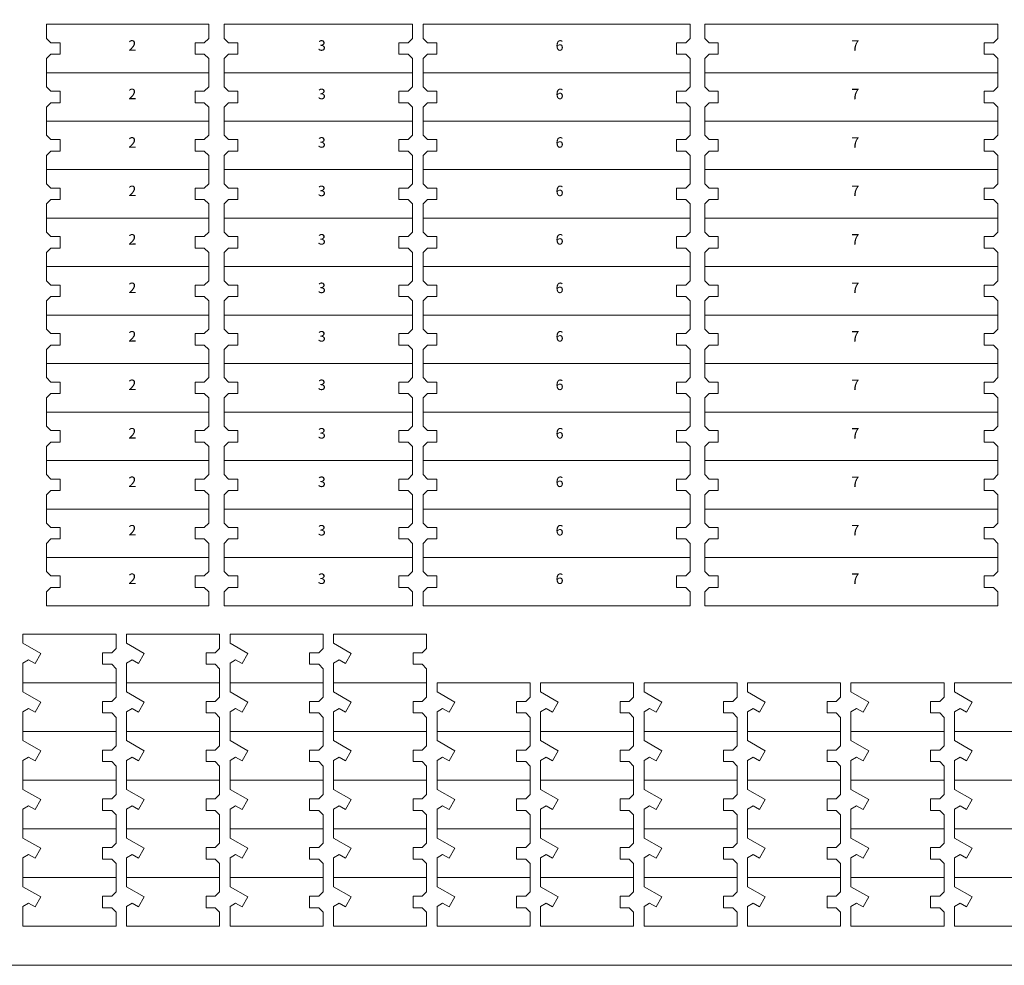
# Model space of a CAD drawing. Units: millimetres. Extents: x 549 to 1149, y -3074 to -2649.
# Drawn here: x 732 to 921, y -3074 to -2893 of the extents above; entities that cross this region are included whole.
import ezdxf

# ---------------------------------------------------------------- set-up
doc = ezdxf.new("R2010")
doc.units = ezdxf.units.MM
doc.header["$MEASUREMENT"] = 0
doc.layers.add('0 Corte', color=4, linetype='Continuous', lineweight=0)
doc.layers.add('0 Grabado', color=1, linetype='Continuous', lineweight=0)
doc.layers.add('aux', color=2, linetype='Continuous', lineweight=0, plot=False)
doc.styles.get("Standard").update_dxf_attribs({"font": 'simplex.shx'})

msp = doc.modelspace()

# ---------------------------------------------------------------- linework, layer by layer
at = {"layer": '0 Corte'}
for points in [[(768.52, -2900.78), (768.52, -2906.17), (767.68, -2907), (765.92, -2907), (765.92, -2909.2), (767.68, -2909.2), (768.52, -2910.04), (768.52, -2915.43), (767.68, -2916.26), (765.92, -2916.26), (765.92, -2918.46), (767.68, -2918.46), (768.52, -2919.29), (768.52, -2924.69), (767.68, -2925.52), (765.92, -2925.52), (765.92, -2927.72), (767.68, -2927.72), (768.52, -2928.55), (768.52, -2933.94), (767.68, -2934.78), (765.92, -2934.78), (765.92, -2936.98), (767.68, -2936.98), (768.52, -2937.81), (768.52, -2943.2), (767.68, -2944.04), (765.92, -2944.04), (765.92, -2946.24), (767.68, -2946.24), (768.52, -2947.07), (768.52, -2952.46), (767.68, -2953.3), (765.92, -2953.3), (765.92, -2955.5), (767.68, -2955.5), (768.52, -2956.33), (768.52, -2961.72), (767.68, -2962.56), (765.92, -2962.56), (765.92, -2964.76), (767.68, -2964.76), (768.52, -2965.59), (768.52, -2970.98), (767.68, -2971.82), (765.92, -2971.82), (765.92, -2974.02), (767.68, -2974.02), (768.52, -2974.85), (768.52, -2980.24), (767.68, -2981.08), (765.92, -2981.08), (765.92, -2983.28), (767.68, -2983.28), (768.52, -2984.11), (768.52, -2989.5), (767.68, -2990.34), (765.92, -2990.34), (765.92, -2992.54), (767.68, -2992.54), (768.52, -2993.37), (768.52, -2998.76), (767.68, -2999.59), (765.92, -2999.59), (765.92, -3001.79), (767.68, -3001.79), (768.52, -3002.63), (768.52, -3005.32), (737.52, -3005.32), (737.52, -3002.63), (738.35, -3001.79), (740.12, -3001.79), (740.12, -2999.59), (738.35, -2999.59), (737.52, -2998.76), (737.52, -2993.37), (738.35, -2992.54), (740.12, -2992.54), (740.12, -2990.34), (738.35, -2990.34), (737.52, -2989.5), (737.52, -2984.11), (738.35, -2983.28), (740.12, -2983.28), (740.12, -2981.08), (738.35, -2981.08), (737.52, -2980.24), (737.52, -2974.85), (738.35, -2974.02), (740.12, -2974.02), (740.12, -2971.82), (738.35, -2971.82), (737.52, -2970.98), (737.52, -2965.59), (738.35, -2964.76), (740.12, -2964.76), (740.12, -2962.56), (738.35, -2962.56), (737.52, -2961.72), (737.52, -2956.33), (738.35, -2955.5), (740.12, -2955.5), (740.12, -2953.3), (738.35, -2953.3), (737.52, -2952.46), (737.52, -2947.07), (738.35, -2946.24), (740.12, -2946.24), (740.12, -2944.04), (738.35, -2944.04), (737.52, -2943.2), (737.52, -2937.81), (738.35, -2936.98), (740.12, -2936.98), (740.12, -2934.78), (738.35, -2934.78), (737.52, -2933.94), (737.52, -2928.55), (738.35, -2927.72), (740.12, -2927.72), (740.12, -2925.52), (738.35, -2925.52), (737.52, -2924.69), (737.52, -2919.29), (738.35, -2918.46), (740.12, -2918.46), (740.12, -2916.26), (738.35, -2916.26), (737.52, -2915.43), (737.52, -2910.04), (738.35, -2909.2), (740.12, -2909.2), (740.12, -2907), (738.35, -2907), (737.52, -2906.17), (737.52, -2900.78), (738.35, -2899.94), (740.12, -2899.94), (740.12, -2897.74), (738.35, -2897.74), (737.52, -2896.91), (737.52, -2894.21), (768.52, -2894.21), (768.52, -2896.91), (767.68, -2897.74), (765.92, -2897.74), (765.92, -2899.94), (767.68, -2899.94)], [(807.46, -2900.78), (807.46, -2906.17), (806.62, -2907), (804.86, -2907), (804.86, -2909.2), (806.62, -2909.2), (807.46, -2910.04), (807.46, -2915.43), (806.62, -2916.26), (804.86, -2916.26), (804.86, -2918.46), (806.62, -2918.46), (807.46, -2919.29), (807.46, -2924.69), (806.62, -2925.52), (804.86, -2925.52), (804.86, -2927.72), (806.62, -2927.72), (807.46, -2928.55), (807.46, -2933.94), (806.62, -2934.78), (804.86, -2934.78), (804.86, -2936.98), (806.62, -2936.98), (807.46, -2937.81), (807.46, -2943.2), (806.62, -2944.04), (804.86, -2944.04), (804.86, -2946.24), (806.62, -2946.24), (807.46, -2947.07), (807.46, -2952.46), (806.62, -2953.3), (804.86, -2953.3), (804.86, -2955.5), (806.62, -2955.5), (807.46, -2956.33), (807.46, -2961.72), (806.62, -2962.56), (804.86, -2962.56), (804.86, -2964.76), (806.62, -2964.76), (807.46, -2965.59), (807.46, -2970.98), (806.62, -2971.82), (804.86, -2971.82), (804.86, -2974.02), (806.62, -2974.02), (807.46, -2974.85), (807.46, -2980.24), (806.62, -2981.08), (804.86, -2981.08), (804.86, -2983.28), (806.62, -2983.28), (807.46, -2984.11), (807.46, -2989.5), (806.62, -2990.34), (804.86, -2990.34), (804.86, -2992.54), (806.62, -2992.54), (807.46, -2993.37), (807.46, -2998.76), (806.62, -2999.59), (804.86, -2999.59), (804.86, -3001.79), (806.62, -3001.79), (807.46, -3002.63), (807.46, -3005.32), (771.46, -3005.32), (771.46, -3002.63), (772.29, -3001.79), (774.06, -3001.79), (774.06, -2999.59), (772.29, -2999.59), (771.46, -2998.76), (771.46, -2993.37), (772.29, -2992.54), (774.06, -2992.54), (774.06, -2990.34), (772.29, -2990.34), (771.46, -2989.5), (771.46, -2984.11), (772.29, -2983.28), (774.06, -2983.28), (774.06, -2981.08), (772.29, -2981.08), (771.46, -2980.24), (771.46, -2974.85), (772.29, -2974.02), (774.06, -2974.02), (774.06, -2971.82), (772.29, -2971.82), (771.46, -2970.98), (771.46, -2965.59), (772.29, -2964.76), (774.06, -2964.76), (774.06, -2962.56), (772.29, -2962.56), (771.46, -2961.72), (771.46, -2956.33), (772.29, -2955.5), (774.06, -2955.5), (774.06, -2953.3), (772.29, -2953.3), (771.46, -2952.46), (771.46, -2947.07), (772.29, -2946.24), (774.06, -2946.24), (774.06, -2944.04), (772.29, -2944.04), (771.46, -2943.2), (771.46, -2937.81), (772.29, -2936.98), (774.06, -2936.98), (774.06, -2934.78), (772.29, -2934.78), (771.46, -2933.94), (771.46, -2928.55), (772.29, -2927.72), (774.06, -2927.72), (774.06, -2925.52), (772.29, -2925.52), (771.46, -2924.69), (771.46, -2919.29), (772.29, -2918.46), (774.06, -2918.46), (774.06, -2916.26), (772.29, -2916.26), (771.46, -2915.43), (771.46, -2910.04), (772.29, -2909.2), (774.06, -2909.2), (774.06, -2907), (772.29, -2907), (771.46, -2906.17), (771.46, -2900.78), (772.29, -2899.94), (774.06, -2899.94), (774.06, -2897.74), (772.29, -2897.74), (771.46, -2896.91), (771.46, -2894.21), (807.46, -2894.21), (807.46, -2896.91), (806.62, -2897.74), (804.86, -2897.74), (804.86, -2899.94), (806.62, -2899.94)], [(860.53, -2900.78), (860.53, -2906.17), (859.69, -2907), (857.93, -2907), (857.93, -2909.2), (859.69, -2909.2), (860.53, -2910.04), (860.53, -2915.43), (859.69, -2916.26), (857.93, -2916.26), (857.93, -2918.46), (859.69, -2918.46), (860.53, -2919.29), (860.53, -2924.69), (859.69, -2925.52), (857.93, -2925.52), (857.93, -2927.72), (859.69, -2927.72), (860.53, -2928.55), (860.53, -2933.94), (859.69, -2934.78), (857.93, -2934.78), (857.93, -2936.98), (859.69, -2936.98), (860.53, -2937.81), (860.53, -2943.2), (859.69, -2944.04), (857.93, -2944.04), (857.93, -2946.24), (859.69, -2946.24), (860.53, -2947.07), (860.53, -2952.46), (859.69, -2953.3), (857.93, -2953.3), (857.93, -2955.5), (859.69, -2955.5), (860.53, -2956.33), (860.53, -2961.72), (859.69, -2962.56), (857.93, -2962.56), (857.93, -2964.76), (859.69, -2964.76), (860.53, -2965.59), (860.53, -2970.98), (859.69, -2971.82), (857.93, -2971.82), (857.93, -2974.02), (859.69, -2974.02), (860.53, -2974.85), (860.53, -2980.24), (859.69, -2981.08), (857.93, -2981.08), (857.93, -2983.28), (859.69, -2983.28), (860.53, -2984.11), (860.53, -2989.5), (859.69, -2990.34), (857.93, -2990.34), (857.93, -2992.54), (859.69, -2992.54), (860.53, -2993.37), (860.53, -2998.76), (859.69, -2999.59), (857.93, -2999.59), (857.93, -3001.79), (859.69, -3001.79), (860.53, -3002.63), (860.53, -3005.32), (809.53, -3005.32), (809.53, -3002.63), (810.36, -3001.79), (812.13, -3001.79), (812.13, -2999.59), (810.36, -2999.59), (809.53, -2998.76), (809.53, -2993.37), (810.36, -2992.54), (812.13, -2992.54), (812.13, -2990.34), (810.36, -2990.34), (809.53, -2989.5), (809.53, -2984.11), (810.36, -2983.28), (812.13, -2983.28), (812.13, -2981.08), (810.36, -2981.08), (809.53, -2980.24), (809.53, -2974.85), (810.36, -2974.02), (812.13, -2974.02), (812.13, -2971.82), (810.36, -2971.82), (809.53, -2970.98), (809.53, -2965.59), (810.36, -2964.76), (812.13, -2964.76), (812.13, -2962.56), (810.36, -2962.56), (809.53, -2961.72), (809.53, -2956.33), (810.36, -2955.5), (812.13, -2955.5), (812.13, -2953.3), (810.36, -2953.3), (809.53, -2952.46), (809.53, -2947.07), (810.36, -2946.24), (812.13, -2946.24), (812.13, -2944.04), (810.36, -2944.04), (809.53, -2943.2), (809.53, -2937.81), (810.36, -2936.98), (812.13, -2936.98), (812.13, -2934.78), (810.36, -2934.78), (809.53, -2933.94), (809.53, -2928.55), (810.36, -2927.72), (812.13, -2927.72), (812.13, -2925.52), (810.36, -2925.52), (809.53, -2924.69), (809.53, -2919.29), (810.36, -2918.46), (812.13, -2918.46), (812.13, -2916.26), (810.36, -2916.26), (809.53, -2915.43), (809.53, -2910.04), (810.36, -2909.2), (812.13, -2909.2), (812.13, -2907), (810.36, -2907), (809.53, -2906.17), (809.53, -2900.78), (810.36, -2899.94), (812.13, -2899.94), (812.13, -2897.74), (810.36, -2897.74), (809.53, -2896.91), (809.53, -2894.21), (860.53, -2894.21), (860.53, -2896.91), (859.69, -2897.74), (857.93, -2897.74), (857.93, -2899.94), (859.69, -2899.94)], [(919.33, -2900.78), (919.33, -2906.17), (918.5, -2907), (916.73, -2907), (916.73, -2909.2), (918.5, -2909.2), (919.33, -2910.04), (919.33, -2915.43), (918.5, -2916.26), (916.73, -2916.26), (916.73, -2918.46), (918.5, -2918.46), (919.33, -2919.29), (919.33, -2924.69), (918.5, -2925.52), (916.73, -2925.52), (916.73, -2927.72), (918.5, -2927.72), (919.33, -2928.55), (919.33, -2933.94), (918.5, -2934.78), (916.73, -2934.78), (916.73, -2936.98), (918.5, -2936.98), (919.33, -2937.81), (919.33, -2943.2), (918.5, -2944.04), (916.73, -2944.04), (916.73, -2946.24), (918.5, -2946.24), (919.33, -2947.07), (919.33, -2952.46), (918.5, -2953.3), (916.73, -2953.3), (916.73, -2955.5), (918.5, -2955.5), (919.33, -2956.33), (919.33, -2961.72), (918.5, -2962.56), (916.73, -2962.56), (916.73, -2964.76), (918.5, -2964.76), (919.33, -2965.59), (919.33, -2970.98), (918.5, -2971.82), (916.73, -2971.82), (916.73, -2974.02), (918.5, -2974.02), (919.33, -2974.85), (919.33, -2980.24), (918.5, -2981.08), (916.73, -2981.08), (916.73, -2983.28), (918.5, -2983.28), (919.33, -2984.11), (919.33, -2989.5), (918.5, -2990.34), (916.73, -2990.34), (916.73, -2992.54), (918.5, -2992.54), (919.33, -2993.37), (919.33, -2998.76), (918.5, -2999.59), (916.73, -2999.59), (916.73, -3001.79), (918.5, -3001.79), (919.33, -3002.63), (919.33, -3005.32), (863.33, -3005.32), (863.33, -3002.63), (864.17, -3001.79), (865.93, -3001.79), (865.93, -2999.59), (864.17, -2999.59), (863.33, -2998.76), (863.33, -2993.37), (864.17, -2992.54), (865.93, -2992.54), (865.93, -2990.34), (864.17, -2990.34), (863.33, -2989.5), (863.33, -2984.11), (864.17, -2983.28), (865.93, -2983.28), (865.93, -2981.08), (864.17, -2981.08), (863.33, -2980.24), (863.33, -2974.85), (864.17, -2974.02), (865.93, -2974.02), (865.93, -2971.82), (864.17, -2971.82), (863.33, -2970.98), (863.33, -2965.59), (864.17, -2964.76), (865.93, -2964.76), (865.93, -2962.56), (864.17, -2962.56), (863.33, -2961.72), (863.33, -2956.33), (864.17, -2955.5), (865.93, -2955.5), (865.93, -2953.3), (864.17, -2953.3), (863.33, -2952.46), (863.33, -2947.07), (864.17, -2946.24), (865.93, -2946.24), (865.93, -2944.04), (864.17, -2944.04), (863.33, -2943.2), (863.33, -2937.81), (864.17, -2936.98), (865.93, -2936.98), (865.93, -2934.78), (864.17, -2934.78), (863.33, -2933.94), (863.33, -2928.55), (864.17, -2927.72), (865.93, -2927.72), (865.93, -2925.52), (864.17, -2925.52), (863.33, -2924.69), (863.33, -2919.29), (864.17, -2918.46), (865.93, -2918.46), (865.93, -2916.26), (864.17, -2916.26), (863.33, -2915.43), (863.33, -2910.04), (864.17, -2909.2), (865.93, -2909.2), (865.93, -2907), (864.17, -2907), (863.33, -2906.17), (863.33, -2900.78), (864.17, -2899.94), (865.93, -2899.94), (865.93, -2897.74), (864.17, -2897.74), (863.33, -2896.91), (863.33, -2894.21), (919.33, -2894.21), (919.33, -2896.91), (918.5, -2897.74), (916.73, -2897.74), (916.73, -2899.94), (918.5, -2899.94)], [(733.02, -3025.53), (734.09, -3024.92), (735.32, -3025.63), (736.42, -3023.72), (733.02, -3021.76), (733.02, -3016.23), (734.09, -3015.62), (735.32, -3016.33), (736.42, -3014.42), (733.02, -3012.46), (733.02, -3010.72), (750.82, -3010.72), (750.82, -3013.44), (749.99, -3014.27), (748.22, -3014.27), (748.22, -3016.47), (749.99, -3016.47), (750.82, -3017.31), (750.82, -3022.74), (749.99, -3023.57), (748.22, -3023.57), (748.22, -3025.77), (749.99, -3025.77), (750.82, -3026.61), (750.82, -3032.04), (749.99, -3032.87), (748.22, -3032.87), (748.22, -3035.07), (749.99, -3035.07), (750.82, -3035.91), (750.82, -3041.34), (749.99, -3042.17), (748.22, -3042.17), (748.22, -3044.37), (749.99, -3044.37), (750.82, -3045.21), (750.82, -3050.64), (749.99, -3051.47), (748.22, -3051.47), (748.22, -3053.67), (749.99, -3053.67), (750.82, -3054.51), (750.82, -3059.94), (749.99, -3060.77), (748.22, -3060.77), (748.22, -3062.97), (749.99, -3062.97), (750.82, -3063.81), (750.82, -3066.52), (733.02, -3066.52), (733.02, -3062.73), (734.09, -3062.12), (735.32, -3062.83), (736.42, -3060.92), (733.02, -3058.96), (733.02, -3053.43), (734.09, -3052.82), (735.32, -3053.53), (736.42, -3051.62), (733.02, -3049.66), (733.02, -3044.13), (734.09, -3043.52), (735.32, -3044.23), (736.42, -3042.32), (733.02, -3040.36), (733.02, -3034.83), (734.09, -3034.22), (735.32, -3034.93), (736.42, -3033.02), (733.02, -3031.06)], [(752.81, -3025.53), (753.87, -3024.92), (755.11, -3025.63), (756.21, -3023.72), (752.81, -3021.76), (752.81, -3016.23), (753.87, -3015.62), (755.11, -3016.33), (756.21, -3014.42), (752.81, -3012.46), (752.81, -3010.72), (770.61, -3010.72), (770.61, -3013.44), (769.77, -3014.27), (768.01, -3014.27), (768.01, -3016.47), (769.77, -3016.47), (770.61, -3017.31), (770.61, -3022.74), (769.77, -3023.57), (768.01, -3023.57), (768.01, -3025.77), (769.77, -3025.77), (770.61, -3026.61), (770.61, -3032.04), (769.77, -3032.87), (768.01, -3032.87), (768.01, -3035.07), (769.77, -3035.07), (770.61, -3035.91), (770.61, -3041.34), (769.77, -3042.17), (768.01, -3042.17), (768.01, -3044.37), (769.77, -3044.37), (770.61, -3045.21), (770.61, -3050.64), (769.77, -3051.47), (768.01, -3051.47), (768.01, -3053.67), (769.77, -3053.67), (770.61, -3054.51), (770.61, -3059.94), (769.77, -3060.77), (768.01, -3060.77), (768.01, -3062.97), (769.77, -3062.97), (770.61, -3063.81), (770.61, -3066.52), (752.81, -3066.52), (752.81, -3062.73), (753.87, -3062.12), (755.11, -3062.83), (756.21, -3060.92), (752.81, -3058.96), (752.81, -3053.43), (753.87, -3052.82), (755.11, -3053.53), (756.21, -3051.62), (752.81, -3049.66), (752.81, -3044.13), (753.87, -3043.52), (755.11, -3044.23), (756.21, -3042.32), (752.81, -3040.36), (752.81, -3034.83), (753.87, -3034.22), (755.11, -3034.93), (756.21, -3033.02), (752.81, -3031.06)], [(772.59, -3025.53), (773.66, -3024.92), (774.89, -3025.63), (775.99, -3023.72), (772.59, -3021.76), (772.59, -3016.23), (773.66, -3015.62), (774.89, -3016.33), (775.99, -3014.42), (772.59, -3012.46), (772.59, -3010.72), (790.39, -3010.72), (790.39, -3013.44), (789.56, -3014.27), (787.79, -3014.27), (787.79, -3016.47), (789.56, -3016.47), (790.39, -3017.31), (790.39, -3022.74), (789.56, -3023.57), (787.79, -3023.57), (787.79, -3025.77), (789.56, -3025.77), (790.39, -3026.61), (790.39, -3032.04), (789.56, -3032.87), (787.79, -3032.87), (787.79, -3035.07), (789.56, -3035.07), (790.39, -3035.91), (790.39, -3041.34), (789.56, -3042.17), (787.79, -3042.17), (787.79, -3044.37), (789.56, -3044.37), (790.39, -3045.21), (790.39, -3050.64), (789.56, -3051.47), (787.79, -3051.47), (787.79, -3053.67), (789.56, -3053.67), (790.39, -3054.51), (790.39, -3059.94), (789.56, -3060.77), (787.79, -3060.77), (787.79, -3062.97), (789.56, -3062.97), (790.39, -3063.81), (790.39, -3066.52), (772.59, -3066.52), (772.59, -3062.73), (773.66, -3062.12), (774.89, -3062.83), (775.99, -3060.92), (772.59, -3058.96), (772.59, -3053.43), (773.66, -3052.82), (774.89, -3053.53), (775.99, -3051.62), (772.59, -3049.66), (772.59, -3044.13), (773.66, -3043.52), (774.89, -3044.23), (775.99, -3042.32), (772.59, -3040.36), (772.59, -3034.83), (773.66, -3034.22), (774.89, -3034.93), (775.99, -3033.02), (772.59, -3031.06)], [(792.38, -3025.53), (793.44, -3024.92), (794.67, -3025.63), (795.77, -3023.72), (792.38, -3021.76), (792.38, -3016.23), (793.44, -3015.62), (794.67, -3016.33), (795.77, -3014.42), (792.38, -3012.46), (792.38, -3010.72), (810.18, -3010.72), (810.18, -3013.44), (809.34, -3014.27), (807.58, -3014.27), (807.58, -3016.47), (809.34, -3016.47), (810.18, -3017.31), (810.18, -3022.74), (809.34, -3023.57), (807.58, -3023.57), (807.58, -3025.77), (809.34, -3025.77), (810.18, -3026.61), (810.18, -3032.04), (809.34, -3032.87), (807.58, -3032.87), (807.58, -3035.07), (809.34, -3035.07), (810.18, -3035.91), (810.18, -3041.34), (809.34, -3042.17), (807.58, -3042.17), (807.58, -3044.37), (809.34, -3044.37), (810.18, -3045.21), (810.18, -3050.64), (809.34, -3051.47), (807.58, -3051.47), (807.58, -3053.67), (809.34, -3053.67), (810.18, -3054.51), (810.18, -3059.94), (809.34, -3060.77), (807.58, -3060.77), (807.58, -3062.97), (809.34, -3062.97), (810.18, -3063.81), (810.18, -3066.52), (792.38, -3066.52), (792.38, -3062.73), (793.44, -3062.12), (794.67, -3062.83), (795.77, -3060.92), (792.38, -3058.96), (792.38, -3053.43), (793.44, -3052.82), (794.67, -3053.53), (795.77, -3051.62), (792.38, -3049.66), (792.38, -3044.13), (793.44, -3043.52), (794.67, -3044.23), (795.77, -3042.32), (792.38, -3040.36), (792.38, -3034.83), (793.44, -3034.22), (794.67, -3034.93), (795.77, -3033.02), (792.38, -3031.06)], [(812.16, -3025.53), (813.23, -3024.92), (814.46, -3025.63), (815.56, -3023.72), (812.16, -3021.76), (812.16, -3020.02), (829.96, -3020.02), (829.96, -3022.74), (829.13, -3023.57), (827.36, -3023.57), (827.36, -3025.77), (829.13, -3025.77), (829.96, -3026.61), (829.96, -3032.04), (829.13, -3032.87), (827.36, -3032.87), (827.36, -3035.07), (829.13, -3035.07), (829.96, -3035.91), (829.96, -3041.34), (829.13, -3042.17), (827.36, -3042.17), (827.36, -3044.37), (829.13, -3044.37), (829.96, -3045.21), (829.96, -3050.64), (829.13, -3051.47), (827.36, -3051.47), (827.36, -3053.67), (829.13, -3053.67), (829.96, -3054.51), (829.96, -3059.94), (829.13, -3060.77), (827.36, -3060.77), (827.36, -3062.97), (829.13, -3062.97), (829.96, -3063.81), (829.96, -3066.52), (812.16, -3066.52), (812.16, -3062.73), (813.23, -3062.12), (814.46, -3062.83), (815.56, -3060.92), (812.16, -3058.96), (812.16, -3053.43), (813.23, -3052.82), (814.46, -3053.53), (815.56, -3051.62), (812.16, -3049.66), (812.16, -3044.13), (813.23, -3043.52), (814.46, -3044.23), (815.56, -3042.32), (812.16, -3040.36), (812.16, -3034.83), (813.23, -3034.22), (814.46, -3034.93), (815.56, -3033.02), (812.16, -3031.06)], [(831.94, -3025.53), (833.01, -3024.92), (834.24, -3025.63), (835.34, -3023.72), (831.94, -3021.76), (831.94, -3020.02), (849.74, -3020.02), (849.74, -3022.74), (848.91, -3023.57), (847.14, -3023.57), (847.14, -3025.77), (848.91, -3025.77), (849.74, -3026.61), (849.74, -3032.04), (848.91, -3032.87), (847.14, -3032.87), (847.14, -3035.07), (848.91, -3035.07), (849.74, -3035.91), (849.74, -3041.34), (848.91, -3042.17), (847.14, -3042.17), (847.14, -3044.37), (848.91, -3044.37), (849.74, -3045.21), (849.74, -3050.64), (848.91, -3051.47), (847.14, -3051.47), (847.14, -3053.67), (848.91, -3053.67), (849.74, -3054.51), (849.74, -3059.94), (848.91, -3060.77), (847.14, -3060.77), (847.14, -3062.97), (848.91, -3062.97), (849.74, -3063.81), (849.74, -3066.52), (831.94, -3066.52), (831.94, -3062.73), (833.01, -3062.12), (834.24, -3062.83), (835.34, -3060.92), (831.94, -3058.96), (831.94, -3053.43), (833.01, -3052.82), (834.24, -3053.53), (835.34, -3051.62), (831.94, -3049.66), (831.94, -3044.13), (833.01, -3043.52), (834.24, -3044.23), (835.34, -3042.32), (831.94, -3040.36), (831.94, -3034.83), (833.01, -3034.22), (834.24, -3034.93), (835.34, -3033.02), (831.94, -3031.06)], [(851.73, -3025.53), (852.79, -3024.92), (854.03, -3025.63), (855.13, -3023.72), (851.73, -3021.76), (851.73, -3020.02), (869.53, -3020.02), (869.53, -3022.74), (868.69, -3023.57), (866.93, -3023.57), (866.93, -3025.77), (868.69, -3025.77), (869.53, -3026.61), (869.53, -3032.04), (868.69, -3032.87), (866.93, -3032.87), (866.93, -3035.07), (868.69, -3035.07), (869.53, -3035.91), (869.53, -3041.34), (868.69, -3042.17), (866.93, -3042.17), (866.93, -3044.37), (868.69, -3044.37), (869.53, -3045.21), (869.53, -3050.64), (868.69, -3051.47), (866.93, -3051.47), (866.93, -3053.67), (868.69, -3053.67), (869.53, -3054.51), (869.53, -3059.94), (868.69, -3060.77), (866.93, -3060.77), (866.93, -3062.97), (868.69, -3062.97), (869.53, -3063.81), (869.53, -3066.52), (851.73, -3066.52), (851.73, -3062.73), (852.79, -3062.12), (854.03, -3062.83), (855.13, -3060.92), (851.73, -3058.96), (851.73, -3053.43), (852.79, -3052.82), (854.03, -3053.53), (855.13, -3051.62), (851.73, -3049.66), (851.73, -3044.13), (852.79, -3043.52), (854.03, -3044.23), (855.13, -3042.32), (851.73, -3040.36), (851.73, -3034.83), (852.79, -3034.22), (854.03, -3034.93), (855.13, -3033.02), (851.73, -3031.06)], [(871.51, -3025.53), (872.58, -3024.92), (873.81, -3025.63), (874.91, -3023.72), (871.51, -3021.76), (871.51, -3020.02), (889.31, -3020.02), (889.31, -3022.74), (888.48, -3023.57), (886.71, -3023.57), (886.71, -3025.77), (888.48, -3025.77), (889.31, -3026.61), (889.31, -3032.04), (888.48, -3032.87), (886.71, -3032.87), (886.71, -3035.07), (888.48, -3035.07), (889.31, -3035.91), (889.31, -3041.34), (888.48, -3042.17), (886.71, -3042.17), (886.71, -3044.37), (888.48, -3044.37), (889.31, -3045.21), (889.31, -3050.64), (888.48, -3051.47), (886.71, -3051.47), (886.71, -3053.67), (888.48, -3053.67), (889.31, -3054.51), (889.31, -3059.94), (888.48, -3060.77), (886.71, -3060.77), (886.71, -3062.97), (888.48, -3062.97), (889.31, -3063.81), (889.31, -3066.52), (871.51, -3066.52), (871.51, -3062.73), (872.58, -3062.12), (873.81, -3062.83), (874.91, -3060.92), (871.51, -3058.96), (871.51, -3053.43), (872.58, -3052.82), (873.81, -3053.53), (874.91, -3051.62), (871.51, -3049.66), (871.51, -3044.13), (872.58, -3043.52), (873.81, -3044.23), (874.91, -3042.32), (871.51, -3040.36), (871.51, -3034.83), (872.58, -3034.22), (873.81, -3034.93), (874.91, -3033.02), (871.51, -3031.06)], [(891.29, -3025.53), (892.36, -3024.92), (893.59, -3025.63), (894.69, -3023.72), (891.29, -3021.76), (891.29, -3020.02), (909.09, -3020.02), (909.09, -3022.74), (908.26, -3023.57), (906.49, -3023.57), (906.49, -3025.77), (908.26, -3025.77), (909.09, -3026.61), (909.09, -3032.04), (908.26, -3032.87), (906.49, -3032.87), (906.49, -3035.07), (908.26, -3035.07), (909.09, -3035.91), (909.09, -3041.34), (908.26, -3042.17), (906.49, -3042.17), (906.49, -3044.37), (908.26, -3044.37), (909.09, -3045.21), (909.09, -3050.64), (908.26, -3051.47), (906.49, -3051.47), (906.49, -3053.67), (908.26, -3053.67), (909.09, -3054.51), (909.09, -3059.94), (908.26, -3060.77), (906.49, -3060.77), (906.49, -3062.97), (908.26, -3062.97), (909.09, -3063.81), (909.09, -3066.52), (891.29, -3066.52), (891.29, -3062.73), (892.36, -3062.12), (893.59, -3062.83), (894.69, -3060.92), (891.29, -3058.96), (891.29, -3053.43), (892.36, -3052.82), (893.59, -3053.53), (894.69, -3051.62), (891.29, -3049.66), (891.29, -3044.13), (892.36, -3043.52), (893.59, -3044.23), (894.69, -3042.32), (891.29, -3040.36), (891.29, -3034.83), (892.36, -3034.22), (893.59, -3034.93), (894.69, -3033.02), (891.29, -3031.06)]]:
    msp.add_lwpolyline(points, close=True, dxfattribs=at)
for points in [[(737.52, -2903.47), (768.52, -2903.47)], [(771.46, -2903.47), (807.46, -2903.47)], [(809.53, -2903.47), (860.53, -2903.47)], [(863.33, -2903.47), (919.33, -2903.47)], [(737.52, -2912.73), (768.52, -2912.73)], [(771.46, -2912.73), (807.46, -2912.73)], [(809.53, -2912.73), (860.53, -2912.73)], [(863.33, -2912.73), (919.33, -2912.73)], [(737.52, -2921.99), (768.52, -2921.99)], [(771.46, -2921.99), (807.46, -2921.99)], [(809.53, -2921.99), (860.53, -2921.99)], [(863.33, -2921.99), (919.33, -2921.99)], [(737.52, -2931.25), (768.52, -2931.25)], [(771.46, -2931.25), (807.46, -2931.25)], [(809.53, -2931.25), (860.53, -2931.25)], [(863.33, -2931.25), (919.33, -2931.25)], [(737.52, -2940.51), (768.52, -2940.51)], [(771.46, -2940.51), (807.46, -2940.51)], [(809.53, -2940.51), (860.53, -2940.51)], [(863.33, -2940.51), (919.33, -2940.51)], [(737.52, -2949.77), (768.52, -2949.77)], [(771.46, -2949.77), (807.46, -2949.77)], [(809.53, -2949.77), (860.53, -2949.77)], [(863.33, -2949.77), (919.33, -2949.77)], [(737.52, -2959.03), (768.52, -2959.03)], [(771.46, -2959.03), (807.46, -2959.03)], [(809.53, -2959.03), (860.53, -2959.03)], [(863.33, -2959.03), (919.33, -2959.03)], [(737.52, -2968.29), (768.52, -2968.29)], [(771.46, -2968.29), (807.46, -2968.29)], [(809.53, -2968.29), (860.53, -2968.29)], [(863.33, -2968.29), (919.33, -2968.29)], [(737.52, -2977.55), (768.52, -2977.55)], [(771.46, -2977.55), (807.46, -2977.55)], [(809.53, -2977.55), (860.53, -2977.55)], [(863.33, -2977.55), (919.33, -2977.55)], [(737.52, -2986.81), (768.52, -2986.81)], [(771.46, -2986.81), (807.46, -2986.81)], [(809.53, -2986.81), (860.53, -2986.81)], [(863.33, -2986.81), (919.33, -2986.81)], [(737.52, -2996.06), (768.52, -2996.06)], [(771.46, -2996.06), (807.46, -2996.06)], [(809.53, -2996.06), (860.53, -2996.06)], [(863.33, -2996.06), (919.33, -2996.06)], [(733.02, -3020.02), (750.82, -3020.02)], [(752.81, -3020.02), (770.61, -3020.02)], [(772.59, -3020.02), (790.39, -3020.02)], [(792.38, -3020.02), (810.18, -3020.02)], [(928.88, -3066.52), (911.08, -3066.52), (911.08, -3062.73), (912.14, -3062.12), (913.38, -3062.83), (914.48, -3060.92), (911.08, -3058.96), (911.08, -3053.43), (912.14, -3052.82), (913.38, -3053.53), (914.48, -3051.62), (911.08, -3049.66), (911.08, -3044.13), (912.14, -3043.52), (913.38, -3044.23), (914.48, -3042.32), (911.08, -3040.36), (911.08, -3034.83), (912.14, -3034.22), (913.38, -3034.93), (914.48, -3033.02), (911.08, -3031.06), (911.08, -3025.53), (912.14, -3024.92), (913.38, -3025.63), (914.48, -3023.72), (911.08, -3021.76), (911.08, -3020.02), (928.88, -3020.02)], [(733.02, -3029.32), (750.82, -3029.32)], [(752.81, -3029.32), (770.61, -3029.32)], [(772.59, -3029.32), (790.39, -3029.32)], [(792.38, -3029.32), (810.18, -3029.32)], [(812.16, -3029.32), (829.96, -3029.32)], [(831.94, -3029.32), (849.74, -3029.32)], [(851.73, -3029.32), (869.53, -3029.32)], [(871.51, -3029.32), (889.31, -3029.32)], [(891.29, -3029.32), (909.09, -3029.32)], [(911.08, -3029.32), (928.88, -3029.32)], [(733.02, -3038.62), (750.82, -3038.62)], [(752.81, -3038.62), (770.61, -3038.62)], [(772.59, -3038.62), (790.39, -3038.62)], [(792.38, -3038.62), (810.18, -3038.62)], [(812.16, -3038.62), (829.96, -3038.62)], [(831.94, -3038.62), (849.74, -3038.62)], [(851.73, -3038.62), (869.53, -3038.62)], [(871.51, -3038.62), (889.31, -3038.62)], [(891.29, -3038.62), (909.09, -3038.62)], [(911.08, -3038.62), (928.88, -3038.62)], [(733.02, -3047.92), (750.82, -3047.92)], [(752.81, -3047.92), (770.61, -3047.92)], [(772.59, -3047.92), (790.39, -3047.92)], [(792.38, -3047.92), (810.18, -3047.92)], [(812.16, -3047.92), (829.96, -3047.92)], [(831.94, -3047.92), (849.74, -3047.92)], [(851.73, -3047.92), (869.53, -3047.92)], [(871.51, -3047.92), (889.31, -3047.92)], [(891.29, -3047.92), (909.09, -3047.92)], [(911.08, -3047.92), (928.88, -3047.92)], [(733.02, -3057.22), (750.82, -3057.22)], [(752.81, -3057.22), (770.61, -3057.22)], [(772.59, -3057.22), (790.39, -3057.22)], [(792.38, -3057.22), (810.18, -3057.22)], [(812.16, -3057.22), (829.96, -3057.22)], [(831.94, -3057.22), (849.74, -3057.22)], [(851.73, -3057.22), (869.53, -3057.22)], [(871.51, -3057.22), (889.31, -3057.22)], [(891.29, -3057.22), (909.09, -3057.22)], [(911.08, -3057.22), (928.88, -3057.22)]]:
    msp.add_lwpolyline(points, dxfattribs=at)
at = {"layer": 'aux'}
msp.add_lwpolyline([(549.36, -3073.97), (1149.36, -3073.97), (1149.36, -2773.97), (549.36, -2773.97)], close=True, dxfattribs=at)

# ---------------------------------------------------------------- texts
at = {"layer": '0 Grabado'}
for s, p in [('2', (753.17, -2899.27)), ('3', (789.39, -2899.27)), ('6', (834.83, -2899.27)), ('7', (891.35, -2899.27)), ('2', (753.17, -2908.53)), ('3', (789.39, -2908.53)), ('6', (834.83, -2908.53)), ('7', (891.35, -2908.53)), ('2', (753.17, -2917.79)), ('3', (789.39, -2917.79)), ('6', (834.83, -2917.79)), ('7', (891.35, -2917.79)), ('2', (753.17, -2927.05)), ('3', (789.39, -2927.05)), ('6', (834.83, -2927.05)), ('7', (891.35, -2927.05)), ('2', (753.17, -2936.31)), ('3', (789.39, -2936.31)), ('6', (834.83, -2936.31)), ('7', (891.35, -2936.31)), ('2', (753.17, -2945.57)), ('3', (789.39, -2945.57)), ('6', (834.83, -2945.57)), ('7', (891.35, -2945.57)), ('2', (753.17, -2954.83)), ('3', (789.39, -2954.83)), ('6', (834.83, -2954.83)), ('7', (891.35, -2954.83)), ('2', (753.17, -2964.09)), ('3', (789.39, -2964.09)), ('6', (834.83, -2964.09)), ('7', (891.35, -2964.09)), ('2', (753.17, -2973.35)), ('3', (789.39, -2973.35)), ('6', (834.83, -2973.35)), ('7', (891.35, -2973.35)), ('2', (753.17, -2982.61)), ('3', (789.39, -2982.61)), ('6', (834.83, -2982.61)), ('7', (891.35, -2982.61)), ('2', (753.17, -2991.87)), ('3', (789.39, -2991.87)), ('6', (834.83, -2991.87)), ('7', (891.35, -2991.87)), ('2', (753.17, -3001.13)), ('3', (789.39, -3001.13)), ('6', (834.83, -3001.13)), ('7', (891.35, -3001.13))]:
    msp.add_text(s, height=2, dxfattribs=at).set_placement(p)

doc.saveas('drawing.dxf')
